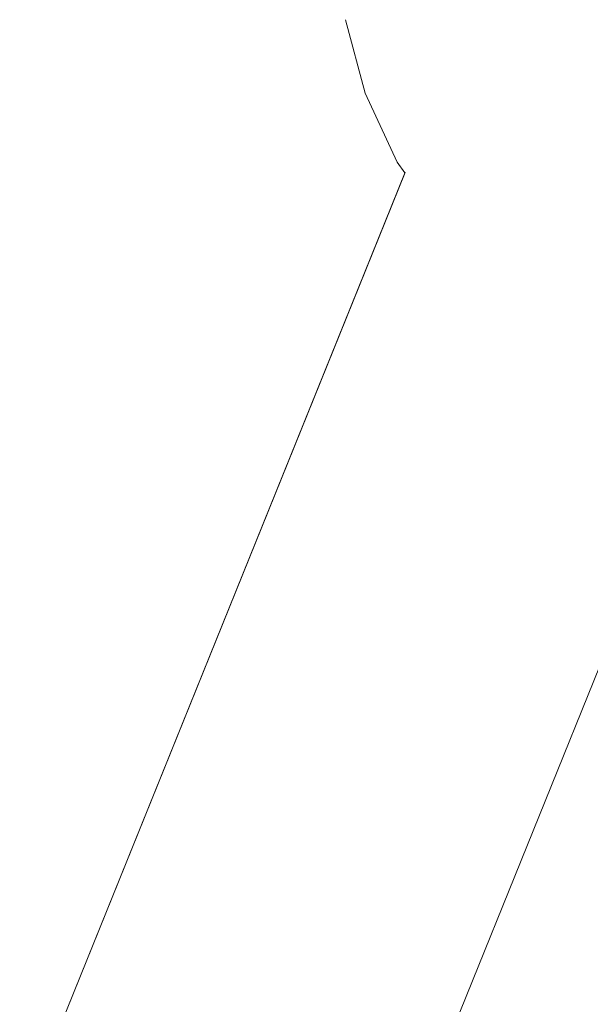
# Model space of a CAD drawing. Units: millimetres. Extents: x 54233 to 57474, y -786 to 1345.
# Drawn here: x 54825 to 54832, y 1062 to 1075 of the extents above; entities that cross this region are included whole.
import ezdxf

# ---------------------------------------------------------------- set-up
doc = ezdxf.new("R2010")
doc.units = ezdxf.units.MM
doc.header["$MEASUREMENT"] = 0
doc.linetypes.add('Wipeout_Contour', pattern=[1000, 0, -1000])
doc.layers.add('SA - SEADMED - kütteseadmed', color=7, linetype='Continuous')
doc.layers.add('SA - SISUSTUS - erimööbel', color=7, linetype='Continuous')
doc.layers.add('SA - SEADMED - kütteseadmed_Pen_No__10', color=134, linetype='Continuous', lineweight=13)
doc.layers.add('SA - SISUSTUS - erimööbel_Pen_No__4', color=7, linetype='Continuous', lineweight=13)

msp = doc.modelspace()

# ---------------------------------------------------------------- wipeouts: each hides what was drawn before it
at = {"color": 254, "linetype": 'Wipeout_Contour', "lineweight": 0, "ltscale": 329017.403693}
msp.add_wipeout([(54810.737, 1014.286), (54811.345, 1013.824), (54834.236, 1070.421), (54834.039, 1070.47), (54833.787, 1070.68), (54833.651, 1070.939)], dxfattribs=at).dxf.layer = 'SA - SEADMED - kütteseadmed'
at = {"color": 254, "linetype": 'Wipeout_Contour', "lineweight": 0, "ltscale": 164519.504784}
msp.add_wipeout([(54829.119, 1075.309), (54829.389, 1074.299), (54829.208, 1075.309)], dxfattribs=at).dxf.layer = 'SA - SISUSTUS - erimööbel'

# ---------------------------------------------------------------- next in the draw order: wipeouts: each hides what was drawn before it
at = {"color": 254, "linetype": 'Wipeout_Contour', "lineweight": 0, "ltscale": 657904.989063}
msp.add_wipeout([(54808.237, 1019.555), (54808.237, 1017.591), (54830.622, 1072.939), (54830.166, 1072.98), (54829.935, 1073.203), (54811.782, 1028.321), (54811.81, 1028), (54811.719, 1026.958), (54811.448, 1025.948), (54811.006, 1025), (54810.406, 1024.143), (54809.879, 1023.616)], dxfattribs=at).dxf.layer = 'SA - SEADMED - kütteseadmed'
at = {"color": 254, "linetype": 'Wipeout_Contour', "lineweight": 0, "ltscale": 219359.997946}
msp.add_wipeout([(54829.208, 1075.309), (54829.475, 1074.299), (54829.729, 1074.299), (54829.475, 1075.309)], dxfattribs=at).dxf.layer = 'SA - SISUSTUS - erimööbel'

# ---------------------------------------------------------------- next in the draw order: wipeouts: each hides what was drawn before it
at = {"color": 254, "linetype": 'Wipeout_Contour', "lineweight": 0, "ltscale": 383854.100004}
msp.add_wipeout([(54832.181, 1072.048), (54809.269, 1015.4), (54810.737, 1014.286), (54833.651, 1070.939), (54833.199, 1071.155), (54832.881, 1071.392), (54832.427, 1071.755)], dxfattribs=at).dxf.layer = 'SA - SEADMED - kütteseadmed'
at = {"color": 254, "linetype": 'Wipeout_Contour', "lineweight": 0, "ltscale": 219361.362931}
msp.add_wipeout([(54829.475, 1075.309), (54829.729, 1074.299), (54830.145, 1074.299), (54829.91, 1075.309)], dxfattribs=at).dxf.layer = 'SA - SISUSTUS - erimööbel'

# ---------------------------------------------------------------- next in the draw order: wipeouts: each hides what was drawn before it
at = {"color": 254, "linetype": 'Wipeout_Contour', "lineweight": 0, "ltscale": 438662.260618}
msp.add_wipeout([(54808.237, 1017.591), (54808.237, 1016.184), (54809.269, 1015.4), (54832.181, 1072.048), (54831.731, 1072.201), (54831.15, 1072.494), (54830.972, 1072.617), (54830.622, 1072.939)], dxfattribs=at).dxf.layer = 'SA - SEADMED - kütteseadmed'
at = {"color": 254, "linetype": 'Wipeout_Contour', "lineweight": 0, "ltscale": 219363.363529}
msp.add_wipeout([(54829.91, 1075.309), (54830.145, 1074.299), (54830.708, 1074.299), (54830.501, 1075.309)], dxfattribs=at).dxf.layer = 'SA - SISUSTUS - erimööbel'
at = {"color": 254, "linetype": 'Wipeout_Contour', "lineweight": 0, "ltscale": 164520.563511}
msp.add_wipeout([(54829.389, 1074.299), (54829.831, 1073.351), (54829.475, 1074.299)], dxfattribs=at).dxf.layer = 'SA - SISUSTUS - erimööbel'

# ---------------------------------------------------------------- next in the draw order: linework, layer by layer
at = {"layer": 'SA - SEADMED - kütteseadmed_Pen_No__10', "color": 134, "linetype": 'Continuous', "lineweight": 13}
msp.add_line((54834.236, 1070.421), (54811.345, 1013.824), dxfattribs=at)
at = {"layer": 'SA - SISUSTUS - erimööbel_Pen_No__4', "color": 7, "linetype": 'Continuous', "lineweight": 13}
msp.add_line((54829.119, 1075.309), (54829.389, 1074.299), dxfattribs=at)

# ---------------------------------------------------------------- next in the draw order: wipeouts: each hides what was drawn before it
at = {"color": 254, "linetype": 'Wipeout_Contour', "lineweight": 0, "ltscale": 219365.937693}
msp.add_wipeout([(54830.501, 1075.309), (54830.708, 1074.299), (54831.403, 1074.299), (54831.229, 1075.309)], dxfattribs=at).dxf.layer = 'SA - SISUSTUS - erimööbel'
at = {"color": 254, "linetype": 'Wipeout_Contour', "lineweight": 0, "ltscale": 219361.286211}
msp.add_wipeout([(54829.475, 1074.299), (54829.91, 1073.351), (54830.145, 1073.351), (54829.729, 1074.299)], dxfattribs=at).dxf.layer = 'SA - SISUSTUS - erimööbel'

# ---------------------------------------------------------------- next in the draw order: wipeouts: each hides what was drawn before it
at = {"color": 254, "linetype": 'Wipeout_Contour', "lineweight": 0, "ltscale": 219369.006618}
msp.add_wipeout([(54832.208, 1074.299), (54832.073, 1075.309), (54831.229, 1075.309), (54831.403, 1074.299)], dxfattribs=at).dxf.layer = 'SA - SISUSTUS - erimööbel'
at = {"color": 254, "linetype": 'Wipeout_Contour', "lineweight": 0, "ltscale": 219362.56187}
msp.add_wipeout([(54830.145, 1074.299), (54829.729, 1074.299), (54830.145, 1073.351), (54830.527, 1073.351)], dxfattribs=at).dxf.layer = 'SA - SISUSTUS - erimööbel'

# ---------------------------------------------------------------- next in the draw order: linework, layer by layer
at = {"layer": 'SA - SISUSTUS - erimööbel_Pen_No__4', "color": 7, "linetype": 'Continuous', "lineweight": 13}
msp.add_line((54829.389, 1074.299), (54829.831, 1073.351), dxfattribs=at)

# ---------------------------------------------------------------- next in the draw order: wipeouts: each hides what was drawn before it
at = {"color": 254, "linetype": 'Wipeout_Contour', "lineweight": 0, "ltscale": 219372.476715}
msp.add_wipeout([(54832.073, 1075.309), (54832.208, 1074.299), (54833.099, 1074.299), (54833.006, 1075.309)], dxfattribs=at).dxf.layer = 'SA - SISUSTUS - erimööbel'
at = {"color": 254, "linetype": 'Wipeout_Contour', "lineweight": 0, "ltscale": 219364.434689}
msp.add_wipeout([(54830.708, 1074.299), (54830.145, 1074.299), (54830.527, 1073.351), (54831.047, 1073.351)], dxfattribs=at).dxf.layer = 'SA - SISUSTUS - erimööbel'

# ---------------------------------------------------------------- next in the draw order: wipeouts: each hides what was drawn before it
at = {"color": 254, "linetype": 'Wipeout_Contour', "lineweight": 0, "ltscale": 164519.504784}
msp.add_wipeout([(54829.119, 1075.309), (54829.389, 1074.299), (54829.208, 1075.309)], dxfattribs=at).dxf.layer = 'SA - SISUSTUS - erimööbel'
at = {"color": 254, "linetype": 'Wipeout_Contour', "lineweight": 0, "ltscale": 219366.846185}
msp.add_wipeout([(54831.403, 1074.299), (54830.708, 1074.299), (54831.047, 1073.351), (54831.687, 1073.351)], dxfattribs=at).dxf.layer = 'SA - SISUSTUS - erimööbel'
at = {"color": 254, "linetype": 'Wipeout_Contour', "lineweight": 0, "ltscale": 219362.740334}
msp.add_wipeout([(54830.145, 1073.351), (54829.91, 1073.351), (54830.166, 1072.98), (54830.439, 1072.904)], dxfattribs=at).dxf.layer = 'SA - SISUSTUS - erimööbel'

# ---------------------------------------------------------------- next in the draw order: linework, layer by layer
at = {"layer": 'SA - SEADMED - kütteseadmed_Pen_No__10', "color": 134, "linetype": 'Continuous', "lineweight": 13}
msp.add_line((54829.939, 1073.213), (54811.782, 1028.321), dxfattribs=at)
at = {"layer": 'SA - SISUSTUS - erimööbel_Pen_No__4', "color": 7, "linetype": 'Continuous', "lineweight": 13}
msp.add_line((54829.831, 1073.351), (54829.935, 1073.203), dxfattribs=at)

# ---------------------------------------------------------------- next in the draw order: wipeouts: each hides what was drawn before it
at = {"color": 254, "linetype": 'Wipeout_Contour', "lineweight": 0, "ltscale": 219359.997946}
msp.add_wipeout([(54829.208, 1075.309), (54829.475, 1074.299), (54829.729, 1074.299), (54829.475, 1075.309)], dxfattribs=at).dxf.layer = 'SA - SISUSTUS - erimööbel'
at = {"color": 254, "linetype": 'Wipeout_Contour', "lineweight": 0, "ltscale": 219369.722176}
msp.add_wipeout([(54831.403, 1074.299), (54831.687, 1073.351), (54832.429, 1073.351), (54832.208, 1074.299)], dxfattribs=at).dxf.layer = 'SA - SISUSTUS - erimööbel'
at = {"color": 254, "linetype": 'Wipeout_Contour', "lineweight": 0, "ltscale": 219364.269214}
msp.add_wipeout([(54830.527, 1073.351), (54830.145, 1073.351), (54830.439, 1072.904), (54830.972, 1072.617)], dxfattribs=at).dxf.layer = 'SA - SISUSTUS - erimööbel'

# ---------------------------------------------------------------- next in the draw order: wipeouts: each hides what was drawn before it
at = {"color": 254, "linetype": 'Wipeout_Contour', "lineweight": 0, "ltscale": 329017.403693}
msp.add_wipeout([(54810.737, 1014.286), (54811.345, 1013.824), (54834.236, 1070.421), (54834.039, 1070.47), (54833.787, 1070.68), (54833.651, 1070.939)], dxfattribs=at).dxf.layer = 'SA - SEADMED - kütteseadmed'
at = {"color": 254, "linetype": 'Wipeout_Contour', "lineweight": 0, "ltscale": 219361.362931}
msp.add_wipeout([(54829.475, 1075.309), (54829.729, 1074.299), (54830.145, 1074.299), (54829.91, 1075.309)], dxfattribs=at).dxf.layer = 'SA - SISUSTUS - erimööbel'
at = {"color": 254, "linetype": 'Wipeout_Contour', "lineweight": 0, "ltscale": 219372.97465}
msp.add_wipeout([(54833.25, 1073.351), (54833.099, 1074.299), (54832.208, 1074.299), (54832.429, 1073.351)], dxfattribs=at).dxf.layer = 'SA - SISUSTUS - erimööbel'
at = {"color": 254, "linetype": 'Wipeout_Contour', "lineweight": 0, "ltscale": 274207.550962}
msp.add_wipeout([(54830.527, 1073.351), (54830.972, 1072.617), (54831.15, 1072.494), (54831.506, 1072.494), (54831.047, 1073.351)], dxfattribs=at).dxf.layer = 'SA - SISUSTUS - erimööbel'

# ---------------------------------------------------------------- next in the draw order: wipeouts: each hides what was drawn before it
at = {"color": 254, "linetype": 'Wipeout_Contour', "lineweight": 0, "ltscale": 657904.989063}
msp.add_wipeout([(54808.237, 1019.555), (54808.237, 1017.591), (54830.622, 1072.939), (54830.166, 1072.98), (54829.935, 1073.203), (54811.782, 1028.321), (54811.81, 1028), (54811.719, 1026.958), (54811.448, 1025.948), (54811.006, 1025), (54810.406, 1024.143), (54809.879, 1023.616)], dxfattribs=at).dxf.layer = 'SA - SEADMED - kütteseadmed'
at = {"color": 254, "linetype": 'Wipeout_Contour', "lineweight": 0, "ltscale": 219363.363529}
msp.add_wipeout([(54829.91, 1075.309), (54830.145, 1074.299), (54830.708, 1074.299), (54830.501, 1075.309)], dxfattribs=at).dxf.layer = 'SA - SISUSTUS - erimööbel'
at = {"color": 254, "linetype": 'Wipeout_Contour', "lineweight": 0, "ltscale": 164520.563511}
msp.add_wipeout([(54829.389, 1074.299), (54829.831, 1073.351), (54829.475, 1074.299)], dxfattribs=at).dxf.layer = 'SA - SISUSTUS - erimööbel'
at = {"color": 254, "linetype": 'Wipeout_Contour', "lineweight": 0, "ltscale": 219368.226695}
msp.add_wipeout([(54831.047, 1073.351), (54831.506, 1072.494), (54832.073, 1072.494), (54831.687, 1073.351)], dxfattribs=at).dxf.layer = 'SA - SISUSTUS - erimööbel'

# ---------------------------------------------------------------- next in the draw order: linework, layer by layer
at = {"layer": 'SA - SISUSTUS - erimööbel_Pen_No__4', "color": 7, "linetype": 'Continuous', "lineweight": 13}
msp.add_line((54829.119, 1075.309), (54829.389, 1074.299), dxfattribs=at)

# ---------------------------------------------------------------- next in the draw order: wipeouts: each hides what was drawn before it
at = {"color": 254, "linetype": 'Wipeout_Contour', "lineweight": 0, "ltscale": 219365.937693}
msp.add_wipeout([(54830.501, 1075.309), (54830.708, 1074.299), (54831.403, 1074.299), (54831.229, 1075.309)], dxfattribs=at).dxf.layer = 'SA - SISUSTUS - erimööbel'
at = {"color": 254, "linetype": 'Wipeout_Contour', "lineweight": 0, "ltscale": 219361.286211}
msp.add_wipeout([(54829.475, 1074.299), (54829.91, 1073.351), (54830.145, 1073.351), (54829.729, 1074.299)], dxfattribs=at).dxf.layer = 'SA - SISUSTUS - erimööbel'
at = {"color": 254, "linetype": 'Wipeout_Contour', "lineweight": 0, "ltscale": 219370.821267}
msp.add_wipeout([(54832.429, 1073.351), (54831.687, 1073.351), (54832.073, 1072.494), (54832.729, 1072.494)], dxfattribs=at).dxf.layer = 'SA - SISUSTUS - erimööbel'

# ---------------------------------------------------------------- next in the draw order: wipeouts: each hides what was drawn before it
at = {"color": 254, "linetype": 'Wipeout_Contour', "lineweight": 0, "ltscale": 219369.006618}
msp.add_wipeout([(54832.208, 1074.299), (54832.073, 1075.309), (54831.229, 1075.309), (54831.403, 1074.299)], dxfattribs=at).dxf.layer = 'SA - SISUSTUS - erimööbel'
at = {"color": 254, "linetype": 'Wipeout_Contour', "lineweight": 0, "ltscale": 219362.56187}
msp.add_wipeout([(54830.145, 1074.299), (54829.729, 1074.299), (54830.145, 1073.351), (54830.527, 1073.351)], dxfattribs=at).dxf.layer = 'SA - SISUSTUS - erimööbel'
at = {"color": 254, "linetype": 'Wipeout_Contour', "lineweight": 0, "ltscale": 219373.755796}
msp.add_wipeout([(54833.25, 1073.351), (54832.429, 1073.351), (54832.729, 1072.494), (54833.455, 1072.494)], dxfattribs=at).dxf.layer = 'SA - SISUSTUS - erimööbel'
at = {"color": 254, "linetype": 'Wipeout_Contour', "lineweight": 0, "ltscale": 164525.741972}
msp.add_wipeout([(54831.506, 1072.494), (54831.15, 1072.494), (54831.731, 1072.201)], dxfattribs=at).dxf.layer = 'SA - SISUSTUS - erimööbel'

# ---------------------------------------------------------------- next in the draw order: linework, layer by layer
at = {"layer": 'SA - SISUSTUS - erimööbel_Pen_No__4', "color": 7, "linetype": 'Continuous', "lineweight": 13}
msp.add_line((54829.389, 1074.299), (54829.831, 1073.351), dxfattribs=at)

# ---------------------------------------------------------------- next in the draw order: wipeouts: each hides what was drawn before it
at = {"color": 254, "linetype": 'Wipeout_Contour', "lineweight": 0, "ltscale": 219372.476715}
msp.add_wipeout([(54832.073, 1075.309), (54832.208, 1074.299), (54833.099, 1074.299), (54833.006, 1075.309)], dxfattribs=at).dxf.layer = 'SA - SISUSTUS - erimööbel'
at = {"color": 254, "linetype": 'Wipeout_Contour', "lineweight": 0, "ltscale": 219364.434689}
msp.add_wipeout([(54830.708, 1074.299), (54830.145, 1074.299), (54830.527, 1073.351), (54831.047, 1073.351)], dxfattribs=at).dxf.layer = 'SA - SISUSTUS - erimööbel'
at = {"color": 254, "linetype": 'Wipeout_Contour', "lineweight": 0, "ltscale": 274212.245858}
msp.add_wipeout([(54832.073, 1072.494), (54831.506, 1072.494), (54831.731, 1072.201), (54832.181, 1072.048), (54832.427, 1071.755)], dxfattribs=at).dxf.layer = 'SA - SISUSTUS - erimööbel'

# ---------------------------------------------------------------- next in the draw order: wipeouts: each hides what was drawn before it
at = {"color": 254, "linetype": 'Wipeout_Contour', "lineweight": 0, "ltscale": 219366.846185}
msp.add_wipeout([(54831.403, 1074.299), (54830.708, 1074.299), (54831.047, 1073.351), (54831.687, 1073.351)], dxfattribs=at).dxf.layer = 'SA - SISUSTUS - erimööbel'
at = {"color": 254, "linetype": 'Wipeout_Contour', "lineweight": 0, "ltscale": 219372.26852}
msp.add_wipeout([(54832.729, 1072.494), (54832.073, 1072.494), (54832.548, 1071.755), (54833.099, 1071.755)], dxfattribs=at).dxf.layer = 'SA - SISUSTUS - erimööbel'

# ---------------------------------------------------------------- next in the draw order: wipeouts: each hides what was drawn before it
at = {"color": 254, "linetype": 'Wipeout_Contour', "lineweight": 0, "ltscale": 383854.100004}
msp.add_wipeout([(54832.181, 1072.048), (54809.269, 1015.4), (54810.737, 1014.286), (54833.651, 1070.939), (54833.199, 1071.155), (54832.881, 1071.392), (54832.427, 1071.755)], dxfattribs=at).dxf.layer = 'SA - SEADMED - kütteseadmed'
at = {"color": 254, "linetype": 'Wipeout_Contour', "lineweight": 0, "ltscale": 219369.722176}
msp.add_wipeout([(54831.403, 1074.299), (54831.687, 1073.351), (54832.429, 1073.351), (54832.208, 1074.299)], dxfattribs=at).dxf.layer = 'SA - SISUSTUS - erimööbel'

# ---------------------------------------------------------------- next in the draw order: wipeouts: each hides what was drawn before it
at = {"color": 254, "linetype": 'Wipeout_Contour', "lineweight": 0, "ltscale": 438662.260618}
msp.add_wipeout([(54808.237, 1017.591), (54808.237, 1016.184), (54809.269, 1015.4), (54832.181, 1072.048), (54831.731, 1072.201), (54831.15, 1072.494), (54830.972, 1072.617), (54830.622, 1072.939)], dxfattribs=at).dxf.layer = 'SA - SEADMED - kütteseadmed'
at = {"color": 254, "linetype": 'Wipeout_Contour', "lineweight": 0, "ltscale": 219372.97465}
msp.add_wipeout([(54833.25, 1073.351), (54833.099, 1074.299), (54832.208, 1074.299), (54832.429, 1073.351)], dxfattribs=at).dxf.layer = 'SA - SISUSTUS - erimööbel'

# ---------------------------------------------------------------- next in the draw order: linework, layer by layer
at = {"layer": 'SA - SEADMED - kütteseadmed_Pen_No__10', "color": 134, "linetype": 'Continuous', "lineweight": 13}
msp.add_line((54834.236, 1070.421), (54811.345, 1013.824), dxfattribs=at)

# ---------------------------------------------------------------- next in the draw order: wipeouts: each hides what was drawn before it
at = {"color": 254, "linetype": 'Wipeout_Contour', "lineweight": 0, "ltscale": 219362.740334}
msp.add_wipeout([(54830.145, 1073.351), (54829.91, 1073.351), (54830.166, 1072.98), (54830.439, 1072.904)], dxfattribs=at).dxf.layer = 'SA - SISUSTUS - erimööbel'

# ---------------------------------------------------------------- next in the draw order: linework, layer by layer
at = {"layer": 'SA - SEADMED - kütteseadmed_Pen_No__10', "color": 134, "linetype": 'Continuous', "lineweight": 13}
msp.add_line((54829.939, 1073.213), (54811.782, 1028.321), dxfattribs=at)
at = {"layer": 'SA - SISUSTUS - erimööbel_Pen_No__4', "color": 7, "linetype": 'Continuous', "lineweight": 13}
msp.add_line((54829.831, 1073.351), (54829.935, 1073.203), dxfattribs=at)

# ---------------------------------------------------------------- next in the draw order: wipeouts: each hides what was drawn before it
at = {"color": 254, "linetype": 'Wipeout_Contour', "lineweight": 0, "ltscale": 219364.269214}
msp.add_wipeout([(54830.527, 1073.351), (54830.145, 1073.351), (54830.439, 1072.904), (54830.972, 1072.617)], dxfattribs=at).dxf.layer = 'SA - SISUSTUS - erimööbel'

# ---------------------------------------------------------------- next in the draw order: wipeouts: each hides what was drawn before it
at = {"color": 254, "linetype": 'Wipeout_Contour', "lineweight": 0, "ltscale": 274207.550962}
msp.add_wipeout([(54830.527, 1073.351), (54830.972, 1072.617), (54831.15, 1072.494), (54831.506, 1072.494), (54831.047, 1073.351)], dxfattribs=at).dxf.layer = 'SA - SISUSTUS - erimööbel'

# ---------------------------------------------------------------- next in the draw order: wipeouts: each hides what was drawn before it
at = {"color": 254, "linetype": 'Wipeout_Contour', "lineweight": 0, "ltscale": 219368.226695}
msp.add_wipeout([(54831.047, 1073.351), (54831.506, 1072.494), (54832.073, 1072.494), (54831.687, 1073.351)], dxfattribs=at).dxf.layer = 'SA - SISUSTUS - erimööbel'

# ---------------------------------------------------------------- next in the draw order: wipeouts: each hides what was drawn before it
at = {"color": 254, "linetype": 'Wipeout_Contour', "lineweight": 0, "ltscale": 219370.821267}
msp.add_wipeout([(54832.429, 1073.351), (54831.687, 1073.351), (54832.073, 1072.494), (54832.729, 1072.494)], dxfattribs=at).dxf.layer = 'SA - SISUSTUS - erimööbel'

# ---------------------------------------------------------------- next in the draw order: wipeouts: each hides what was drawn before it
at = {"color": 254, "linetype": 'Wipeout_Contour', "lineweight": 0, "ltscale": 219373.755796}
msp.add_wipeout([(54833.25, 1073.351), (54832.429, 1073.351), (54832.729, 1072.494), (54833.455, 1072.494)], dxfattribs=at).dxf.layer = 'SA - SISUSTUS - erimööbel'
at = {"color": 254, "linetype": 'Wipeout_Contour', "lineweight": 0, "ltscale": 164525.741972}
msp.add_wipeout([(54831.506, 1072.494), (54831.15, 1072.494), (54831.731, 1072.201)], dxfattribs=at).dxf.layer = 'SA - SISUSTUS - erimööbel'

# ---------------------------------------------------------------- next in the draw order: wipeouts: each hides what was drawn before it
at = {"color": 254, "linetype": 'Wipeout_Contour', "lineweight": 0, "ltscale": 274212.245858}
msp.add_wipeout([(54832.073, 1072.494), (54831.506, 1072.494), (54831.731, 1072.201), (54832.181, 1072.048), (54832.427, 1071.755)], dxfattribs=at).dxf.layer = 'SA - SISUSTUS - erimööbel'

# ---------------------------------------------------------------- next in the draw order: wipeouts: each hides what was drawn before it
at = {"color": 254, "linetype": 'Wipeout_Contour', "lineweight": 0, "ltscale": 219372.26852}
msp.add_wipeout([(54832.729, 1072.494), (54832.073, 1072.494), (54832.548, 1071.755), (54833.099, 1071.755)], dxfattribs=at).dxf.layer = 'SA - SISUSTUS - erimööbel'

doc.saveas('drawing.dxf')
